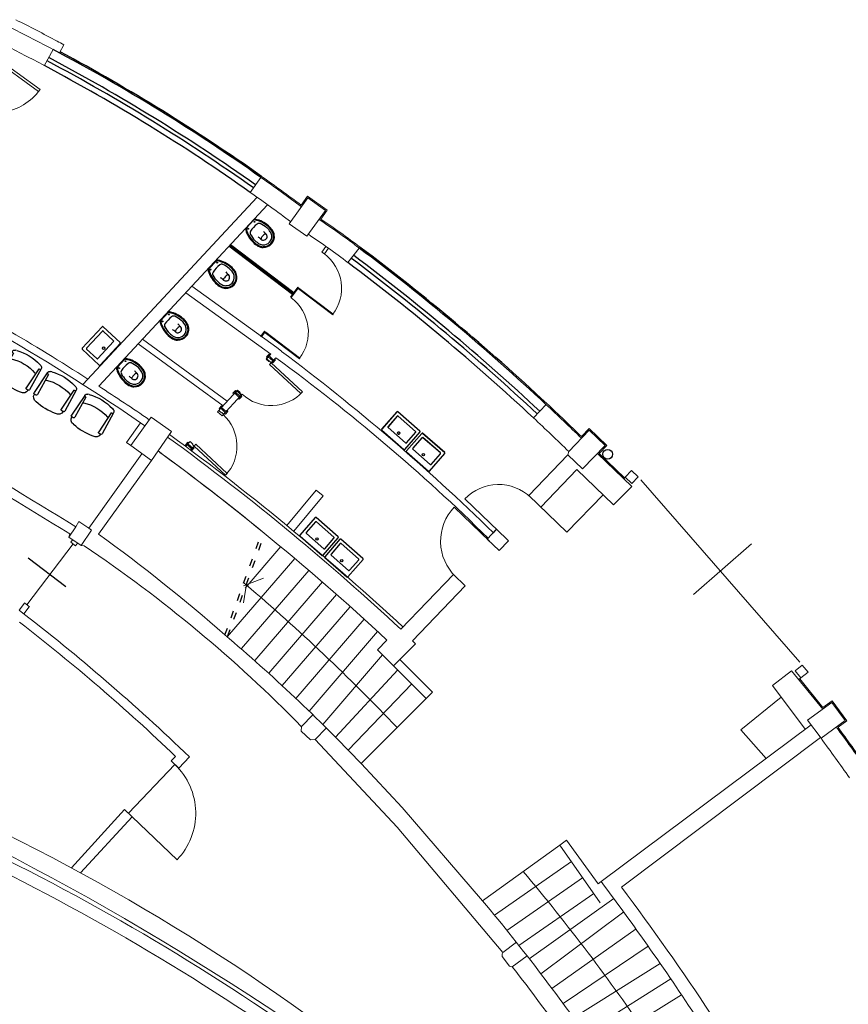
# Model space of a CAD drawing. Units: inches. Extents: x 965 to 1727, y -103 to 196.
# Drawn here: x 1474 to 1488, y 165 to 181 of the extents above; entities that cross this region are included whole.
import ezdxf

# ---------------------------------------------------------------- set-up
doc = ezdxf.new("R2010")
doc.units = ezdxf.units.IN
doc.header["$MEASUREMENT"] = 0
doc.linetypes.add('ACAD_ISO03W100', pattern=[30, 12, -18])
doc.linetypes.add('CONTINUA', pattern=[0])
doc.layers.get('0').update_dxf_attribs({"lineweight": 0})
for name, color, linetype in [('0000 BLOCCHI PROGETTO', 200, 'Continuous'), ('0000 BLOCCHI PROGETTO ON', 9, 'Continuous'), ('0PI_MURATURA', 8, 'ACAD_ISO03W100'), ('1PT_PARTIZIONI INTERNE', 2, 'Continuous'), ('1PT_PLUVIALI', 9, 'Continuous'), ('1PT_PORTE', 7, 'Continuous'), ('1PT_RIVESTIMENTO BASE', 254, 'Continuous'), ('2d-arredi', 7, 'Continuous'), ('arredi', 8, 'Continuous'), ('SANITARI', 8, 'CONTINUA')]:
    doc.layers.add(name, color=color, linetype=linetype)
doc.layers.add('_MURATURA', color=7, linetype='Continuous', lineweight=0)
doc.layers.add('_SERRAMENTI', color=7, linetype='Continuous', lineweight=0)

# ---------------------------------------------------------------- blocks, each defined once
blk = doc.blocks.new('Blavabo')
at = {"layer": 'SANITARI'}
for p, q in [((-0.25, -0.01), (-0.25, -0.39)), ((0.24, 0), (-0.24, 0)), ((-0.2, -0.11), (-0.2, -0.34)), ((0.19, -0.1), (-0.19, -0.1)), ((0.2, -0.34), (0.2, -0.11)), ((0.25, -0.39), (0.25, -0.01)), ((-0.24, -0.4), (0.24, -0.4)), ((-0.19, -0.35), (0.19, -0.35))]:
    blk.add_line(p, q, dxfattribs=at)
blk.add_circle((0, -0.146), 0.0203, dxfattribs=at)
for centre, start, end in [((-0.24, -0.01), 90, 180), ((-0.19, -0.11), 90, 180), ((0.19, -0.11), 0, 90), ((0.24, -0.01), 0, 90), ((-0.24, -0.39), 180, 270), ((-0.19, -0.34), 180, 270), ((0.19, -0.34), 270, 0), ((0.24, -0.39), 270, 0)]:
    blk.add_arc(centre, 0.01, start, end, dxfattribs=at)
blk = doc.blocks.new('A$C37A079FB')
for points in [[(0.025, 0.091), (0.029, 0.031), (0.009, 0.03), (0.005, 0.09)], [(0.147, 0.058), (0.146, 0.078), (0.026, 0.071), (0.028, 0.051)], [(0.11, 0.006), (0.11, 0.016), (0.15, 0.018), (0.147, 0.058), (0.028, 0.051), (0.03, 0.001)], [(0.165, 0.099), (0.168, 0.039), (0.148, 0.038), (0.145, 0.098)], [(1.078, 0.069), (0.15, 0.018), (0.152, -0.022), (1.08, 0.029)], [(0.082, -0.934), (0.085, -0.994), (0.065, -0.995), (0.062, -0.935)], [(0.16, -0.902), (0.161, -0.912), (0.201, -0.91), (0.203, -0.95), (0.083, -0.954), (0.08, -0.904)], [(0.203, -0.95), (0.204, -0.97), (0.084, -0.974), (0.083, -0.954)], [(0.222, -0.929), (0.225, -0.989), (0.205, -0.99), (0.202, -0.93)]]:
    blk.add_lwpolyline(points, close=True)
blk.add_arc((0.15, 0.018), 0.93, 272.5878, 3.1501)
blk = doc.blocks.new('_ARRIVO')
at = {"color": 0, "linetype": 'ByBlock'}
for p, q in [((0.025, -0.043), (-0.15, 0.26)), ((0.025, 0.043), (-0.15, -0.26)), ((-0.05, 0), (0.05, 0))]:
    blk.add_line(p, q, dxfattribs=at)
blk = doc.blocks.new('WC11')
at = {"layer": 'SANITARI', "linetype": 'Continuous'}
blk.add_line((377.723, 319.408), (377.909, 319.408), dxfattribs=at)
for centre in [(377.738, 319.378), (377.893, 319.378)]:
    blk.add_circle(centre, 0.0075, dxfattribs=at)
for centre, radius, start, end in [((378.113, 319.149), 0.482, 149.5953, 177.7604), ((378.113, 319.149), 0.469, 148.5949, 177.7604), ((377.723, 319.378), 0.03, 90, 149.5953), ((377.738, 319.378), 0.03, 90, 148.5949), ((377.894, 319.378), 0.03, 31.4051, 90), ((377.909, 319.378), 0.03, 30.4047, 90), ((377.519, 319.149), 0.469, 2.2396, 31.4051), ((377.519, 319.149), 0.482, 2.2396, 30.4047), ((378.113, 319.149), 0.439, 161.4714, 177.7604), ((377.744, 319.272), 0.05, 98.1989, 161.4714), ((377.816, 318.771), 0.556, 81.8011, 98.1989), ((377.888, 319.272), 0.05, 18.5286, 81.8011), ((377.519, 319.149), 0.439, 2.2396, 18.5286), ((377.994, 319.153), 0.363, 177.7604, 193.6608), ((377.823, 319.112), 0.188, 193.6608, 220.0908), ((377.994, 319.153), 0.35, 177.7604, 193.6608), ((377.823, 319.112), 0.175, 193.6608, 220.0908), ((377.994, 319.153), 0.32, 177.7604, 193.6608), ((377.823, 319.112), 0.145, 193.6608, 220.0908), ((377.393, 319.108), 0.363, 0, 9.5273), ((377.816, 319.108), 0.06, 180, 0), ((377.774, 319.105), 0.0132, 102.6804, 167.3196), ((377.816, 318.918), 0.205, 77.3196, 102.6804), ((377.858, 319.105), 0.0132, 12.6804, 77.3196), ((378.238, 319.108), 0.363, 170.4727, 180), ((377.808, 319.112), 0.145, 319.9092, 346.3392), ((377.808, 319.112), 0.175, 319.9092, 346.3392), ((377.638, 319.153), 0.32, 346.3392, 2.2396), ((377.808, 319.112), 0.188, 319.9092, 346.3392), ((377.638, 319.153), 0.35, 346.3392, 2.2396), ((377.638, 319.153), 0.363, 346.3392, 2.2396), ((377.816, 319.106), 0.178, 220.0908, 319.9092), ((377.816, 319.106), 0.165, 220.0908, 319.9092), ((377.816, 319.106), 0.135, 220.0908, 319.9092)]:
    blk.add_arc(centre, radius, start, end, dxfattribs=at)
blk = doc.blocks.new('San11')
at = {"layer": '2d-arredi', "color": 7, "rotation": 90}
blk.add_blockref('WC11', (319.408, -377.816), dxfattribs=at)
blk = doc.blocks.new('A$C1F485AB9')
for points in [[(2.1, 6), (2.1, 0), (0.1, 0), (0.1, 6)], [(12.1, 2), (12.1, 4), (2.1, 4), (2.1, 2)], [(8.1, -3), (8.1, -2), (12.1, -2), (12.1, 2), (2.1, 2), (2.1, -3)], [(14.1, 6), (14.1, 0), (12.1, 0), (12.1, 6)], [(82.1, -2), (12.1, -2), (12.1, -6), (82.1, -6)], [(2.1, -74.9), (2.1, -80.9), (0.1, -80.9), (0.1, -74.9)], [(8.1, -72), (8.1, -73), (12.1, -73), (12.1, -77), (2.1, -76.9), (2.1, -71.9)], [(12.1, -77), (12.1, -79), (2.1, -78.9), (2.1, -76.9)], [(14.1, -75), (14.1, -81), (12.1, -81), (12.1, -75)]]:
    blk.add_lwpolyline(points, close=True)
at = {"ltscale": 10}
blk.add_arc((12.1, -2), 70, 270, 0.0252, dxfattribs=at)
blk = doc.blocks.new('sillasb')
at = {"layer": 'arredi'}
for p, q in [((-0.609, -0.067), (-0.625, -0.455)), ((-0.578, -0.082), (-0.611, -0.082)), ((-0.576, -0.083), (-0.561, -0.455)), ((-0.555, -0.016), (-0.575, -0.022)), ((-0.111, -0.016), (-0.091, -0.022)), ((-0.09, -0.083), (-0.105, -0.455)), ((-0.088, -0.082), (-0.06, -0.082)), ((-0.057, -0.067), (-0.041, -0.455)), ((-0.602, -0.474), (-0.584, -0.474)), ((-0.064, -0.474), (-0.082, -0.474))]:
    blk.add_line(p, q, dxfattribs=at)
at = {"layer": 'arredi', "extrusion": (0, 0, -1)}
for centre, major_axis, start_param, end_param in [((-0.333, -0.849), (0, 0.865), 6.012219, 6.554151), ((-0.561, -0.07), (0, 0.05), 4.756727, 5.996604), ((-0.578, -0.084), (0, 0.00125), 0, 1.526458), ((-0.333, -0.893), (0, 0.752), 5.961717, 6.604653), ((-0.105, -0.07), (0, 0.05), 0.286582, 1.526458), ((-0.088, -0.084), (0, 0.00125), 4.756727, 6.283185), ((-0.607, -0.455), (0, 0.0192), 2.888252, 4.744314), ((-0.52, -0.473), (0, 0.0923), 3.135407, 4.699897), ((-0.579, -0.455), (0, 0.0192), 1.538871, 3.394933), ((-0.146, -0.473), (0, 0.0923), 1.583289, 3.147778), ((-0.087, -0.455), (0, 0.0192), 2.888252, 4.744314), ((-0.059, -0.455), (0, 0.0192), 1.538871, 3.394933), ((-0.333, 0.464), (0, 1.048), 2.954833, 3.328352)]:
    blk.add_ellipse(centre, major_axis=major_axis, ratio=0.958333, start_param=start_param, end_param=end_param, dxfattribs=at)

msp = doc.modelspace()

# ---------------------------------------------------------------- linework, layer by layer
at = {"layer": '0PI_MURATURA', "lineweight": -2, "ltscale": 0.01}
for p, q in [((1477.521, 170.599), (1478.132, 172.29)), ((1477.565, 170.573), (1478.176, 172.263))]:
    msp.add_line(p, q, dxfattribs=at)
at = {"layer": '1PT_PARTIZIONI INTERNE', "lineweight": -2}
for p, q in [((1476.912, 173.716), (1476.985, 173.649)), ((1476.985, 173.649), (1476.958, 173.62))]:
    msp.add_line(p, q, dxfattribs=at)
at = {"layer": '1PT_PLUVIALI', "lineweight": -2}
msp.add_circle((1483.776, 173.551), 0.08, dxfattribs=at)
at = {"layer": '1PT_PORTE', "lineweight": -2}
msp.add_line((1474.304, 171.861), (1474.922, 171.393), dxfattribs=at)
for p in [(1484.033, 166.073), (1484.231, 165.793), (1484.43, 165.513)]:
    msp.add_point(p, dxfattribs=at)
at = {"layer": '1PT_RIVESTIMENTO BASE', "lineweight": -2}
for centre, radius, start, end in [((1459.867, 152.239), 31.645, 54.7725, 61.7874), ((1457.543, 147.318), 37.003, 46.9959, 53.1646), ((1439.616, 133.995), 59.4, 35.46595, 36.21637)]:
    msp.add_arc(centre, radius, start, end, dxfattribs=at)
at = {"layer": '_MURATURA'}
for p, q in [((1474.57, 179.897), (1474.716, 180.162)), ((1474.889, 180.24), (1474.818, 180.107)), ((1478.046, 177.75), (1475.198, 174.688)), ((1478.876, 177.739), (1478.573, 177.315)), ((1478.871, 177.766), (1479.192, 177.537)), ((1478.876, 177.739), (1479.164, 177.533)), ((1478.218, 177.626), (1475.46, 174.662)), ((1479.192, 177.537), (1479.087, 177.392)), ((1479.164, 177.533), (1478.861, 177.11)), ((1478.625, 176.162), (1477.586, 176.947)), ((1478.625, 176.162), (1477.586, 176.947)), ((1477.596, 176.957), (1478.633, 176.173)), ((1477.596, 176.957), (1478.633, 176.173)), ((1478.641, 176.183), (1477.604, 176.967)), ((1478.641, 176.183), (1477.604, 176.967)), ((1477.614, 176.977), (1478.649, 176.194)), ((1477.614, 176.977), (1478.649, 176.194)), ((1479.105, 176.852), (1479.172, 176.946)), ((1479.146, 176.823), (1479.213, 176.917)), ((1479.172, 176.946), (1479.213, 176.917)), ((1479.53, 176.683), (1479.716, 176.918)), ((1479.105, 176.852), (1479.146, 176.823)), ((1476.979, 176.294), (1478.367, 175.292)), ((1478.712, 176.277), (1478.592, 176.118)), ((1478.712, 176.277), (1478.592, 176.118)), ((1478.603, 176.109), (1478.723, 176.269)), ((1478.603, 176.109), (1478.723, 176.269)), ((1478.723, 176.269), (1478.712, 176.277)), ((1478.723, 176.269), (1478.712, 176.277)), ((1478.723, 176.252), (1478.731, 176.263)), ((1478.723, 176.252), (1478.731, 176.263)), ((1479.285, 175.826), (1478.723, 176.252)), ((1479.285, 175.826), (1478.723, 176.252)), ((1478.731, 176.263), (1479.285, 175.843)), ((1478.731, 176.263), (1479.285, 175.843)), ((1476.882, 176.189), (1478.27, 175.187)), ((1478.592, 176.118), (1478.603, 176.109)), ((1478.592, 176.118), (1478.603, 176.109)), ((1478.649, 176.194), (1478.625, 176.162)), ((1478.649, 176.194), (1478.625, 176.162)), ((1479.285, 175.843), (1479.281, 175.837)), ((1479.285, 175.843), (1479.281, 175.837)), ((1479.281, 175.837), (1479.289, 175.831)), ((1479.281, 175.837), (1479.289, 175.831)), ((1479.289, 175.831), (1479.285, 175.826)), ((1479.289, 175.831), (1479.285, 175.826)), ((1478.742, 175.108), (1478.18, 175.534)), ((1478.742, 175.108), (1478.18, 175.534)), ((1478.188, 175.545), (1478.742, 175.125)), ((1478.188, 175.545), (1478.742, 175.125)), ((1478.27, 175.187), (1478.203, 175.114)), ((1478.352, 175.128), (1478.276, 175.046)), ((1478.742, 175.125), (1478.738, 175.12)), ((1478.742, 175.125), (1478.738, 175.12)), ((1478.203, 175.114), (1478.276, 175.046)), ((1478.738, 175.12), (1478.746, 175.114)), ((1478.738, 175.12), (1478.746, 175.114)), ((1478.746, 175.114), (1478.742, 175.108)), ((1478.746, 175.114), (1478.742, 175.108)), ((1482.768, 174.364), (1482.563, 174.145)), ((1476.143, 174.066), (1475.911, 173.742)), ((1476.314, 174.155), (1475.982, 173.691)), ((1476.314, 174.155), (1476.65, 173.924)), ((1476.65, 173.924), (1476.32, 173.449)), ((1483.471, 173.943), (1483.14, 173.595)), ((1483.47, 173.971), (1483.346, 173.841)), ((1483.76, 173.695), (1483.47, 173.971)), ((1483.732, 173.695), (1483.471, 173.943)), ((1475.982, 173.691), (1475.911, 173.742)), ((1476.32, 173.449), (1475.982, 173.691)), ((1476.912, 173.716), (1476.878, 173.68)), ((1483.732, 173.695), (1483.366, 173.31)), ((1483.76, 173.695), (1483.636, 173.565)), ((1483.126, 173.539), (1482.489, 172.875)), ((1483.14, 173.595), (1483.126, 173.539)), ((1483.366, 173.31), (1483.126, 173.539)), ((1484.168, 173.026), (1483.608, 173.564)), ((1484.052, 173.165), (1483.636, 173.565)), ((1475.457, 172.243), (1476.321, 173.451)), ((1483.272, 173.301), (1482.684, 172.688)), ((1483.871, 172.726), (1483.272, 173.301)), ((1484.063, 173.177), (1484.038, 173.151)), ((1484.318, 173.132), (1486.913, 170.157)), ((1479.012, 172.965), (1478.534, 172.388)), ((1479.128, 172.87), (1479.012, 172.965)), ((1482.489, 172.875), (1483.11, 172.278)), ((1483.699, 172.89), (1483.11, 172.278)), ((1484.168, 173.026), (1483.871, 172.726)), ((1478.649, 172.292), (1479.128, 172.87)), ((1481.992, 172.295), (1481.443, 172.822)), ((1481.844, 172.13), (1481.269, 172.685)), ((1481.961, 172.325), (1481.808, 172.164)), ((1481.961, 172.325), (1481.908, 172.269)), ((1482.156, 172.138), (1481.961, 172.325)), ((1482.003, 171.977), (1481.808, 172.164)), ((1482.156, 172.138), (1482.002, 171.977)), ((1485.177, 171.262), (1486.127, 172.09)), ((1478.436, 172.044), (1477.852, 171.366)), ((1478.662, 171.849), (1477.563, 170.575)), ((1478.894, 171.652), (1477.792, 170.376)), ((1481.255, 171.588), (1480.396, 170.693)), ((1481.449, 171.401), (1481.255, 171.588)), ((1479.113, 171.465), (1478.009, 170.183)), ((1479.343, 171.262), (1478.236, 169.977)), ((1481.449, 171.401), (1480.588, 170.503)), ((1479.562, 171.054), (1478.458, 169.772)), ((1480.168, 170.516), (1480.015, 170.356)), ((1480.636, 170.456), (1480.588, 170.503)), ((1480.015, 170.356), (1480.277, 170.095)), ((1480.636, 170.456), (1480.277, 170.095)), ((1480.098, 170.274), (1479.119, 169.137)), ((1486.466, 169.773), (1486.781, 170.016)), ((1487.289, 169.39), (1486.781, 170.016)), ((1486.933, 169.897), (1486.9, 169.87)), ((1487.293, 169.417), (1486.915, 169.882)), ((1487.003, 169.061), (1486.466, 169.773)), ((1487.437, 169.498), (1487.042, 169.209)), ((1487.441, 169.526), (1487.293, 169.417)), ((1487.657, 169.202), (1487.437, 169.498)), ((1487.685, 169.197), (1487.441, 169.526)), ((1487.262, 168.912), (1487.042, 169.209)), ((1487.657, 169.202), (1487.262, 168.912)), ((1487.685, 169.197), (1487.54, 169.091)), ((1483.667, 166.571), (1487.099, 169.132)), ((1483.105, 167.25), (1483.62, 166.537)), ((1483.62, 166.537), (1483.668, 166.571)), ((1482.495, 165.311), (1483.876, 166.296))]:
    msp.add_line(p, q, dxfattribs=at)
at = {"layer": '_MURATURA', "lineweight": 0}
for p, q in [((1478.109, 178.073), (1477.936, 177.828)), ((1478.871, 177.766), (1478.767, 177.62)), ((1478.861, 177.11), (1478.573, 177.315)), ((1478.108, 175.479), (1478.169, 175.559)), ((1478.108, 175.479), (1478.169, 175.559)), ((1478.119, 175.47), (1478.108, 175.479)), ((1478.119, 175.47), (1478.108, 175.479)), ((1478.18, 175.551), (1478.119, 175.47)), ((1478.18, 175.551), (1478.119, 175.47)), ((1478.169, 175.559), (1478.18, 175.551)), ((1478.169, 175.559), (1478.18, 175.551)), ((1478.18, 175.534), (1478.188, 175.545)), ((1478.18, 175.534), (1478.188, 175.545)), ((1476.104, 175.355), (1477.49, 174.342)), ((1476.173, 175.428), (1477.558, 174.416)), ((1478.367, 175.292), (1478.448, 175.232)), ((1477.714, 174.585), (1477.4, 174.245)), ((1477.787, 174.517), (1477.474, 174.177)), ((1477.714, 174.585), (1477.787, 174.517)), ((1477.4, 174.245), (1477.474, 174.177)), ((1475.296, 172.342), (1476.166, 173.559)), ((1475.083, 172.367), (1475.136, 172.451)), ((1475.136, 172.451), (1475.296, 172.342)), ((1475.083, 172.367), (1474.973, 172.194)), ((1474.987, 172.25), (1474.973, 172.194)), ((1475.171, 172.061), (1475.34, 172.313)), ((1475.296, 172.342), (1475.34, 172.313)), ((1474.286, 171.09), (1475.041, 172.087)), ((1474.973, 172.194), (1475.171, 172.061)), ((1475.03, 172.155), (1475.002, 172.117)), ((1475.003, 172.116), (1475.002, 172.117)), ((1475.002, 172.117), (1475.081, 172.057)), ((1475.114, 172.099), (1475.081, 172.057)), ((1475.222, 172.054), (1475.171, 172.061)), ((1474.246, 171.12), (1474.158, 171.004)), ((1474.247, 171.12), (1474.246, 171.12)), ((1474.247, 171.122), (1474.326, 171.061)), ((1474.325, 171.06), (1474.237, 170.944)), ((1479.796, 170.857), (1478.681, 169.562)), ((1480.016, 170.656), (1478.895, 169.356)), ((1480.913, 169.663), (1480.378, 170.196)), ((1480.344, 170.028), (1479.328, 168.928)), ((1480.812, 169.563), (1480.277, 170.095)), ((1480.574, 169.8), (1479.533, 168.719)), ((1480.913, 169.663), (1480.812, 169.563)), ((1480.812, 169.563), (1479.747, 168.498)), ((1478.96, 169.293), (1478.775, 169.102)), ((1478.769, 169.03), (1478.775, 169.102)), ((1478.769, 169.03), (1478.922, 168.887)), ((1479.178, 169.078), (1478.993, 168.891)), ((1478.922, 168.887), (1478.993, 168.891)), ((1480.338, 167.459), (1478.993, 168.891)), ((1476.716, 168.617), (1476.643, 168.542)), ((1476.766, 168.424), (1476.643, 168.542)), ((1476.943, 168.608), (1476.766, 168.424)), ((1475.944, 167.688), (1476.705, 168.483)), ((1480.419, 167.782), (1479.747, 168.498)), ((1475.883, 167.747), (1475.015, 166.795)), ((1476.005, 167.63), (1475.883, 167.747)), ((1481.732, 166.257), (1480.419, 167.782)), ((1476.005, 167.63), (1475.16, 166.717)), ((1476.739, 166.927), (1476.005, 167.63)), ((1482.061, 165.411), (1480.338, 167.459)), ((1481.732, 166.257), (1482.991, 167.167)), ((1481.926, 166.022), (1483.182, 166.897)), ((1482.129, 165.773), (1483.366, 166.635)), ((1482.324, 165.53), (1483.548, 166.377)), ((1482.683, 165.066), (1484.037, 166.077)), ((1482.863, 164.827), (1484.238, 165.798)), ((1482.283, 165.58), (1482.061, 165.411)), ((1483.047, 164.58), (1484.436, 165.517)), ((1482.049, 165.347), (1482.053, 165.39)), ((1482.169, 165.192), (1482.049, 165.347)), ((1482.053, 165.39), (1482.061, 165.411)), ((1482.457, 165.359), (1482.216, 165.181)), ((1482.216, 165.181), (1482.169, 165.192)), ((1483.216, 164.347), (1484.633, 165.235)), ((1483.395, 164.096), (1484.806, 164.982)), ((1483.567, 163.849), (1484.983, 164.721))]:
    msp.add_line(p, q, dxfattribs=at)
at = {"layer": '_MURATURA'}
for points in [[(1484.063, 173.177), (1484.171, 173.073), (1484.275, 173.181), (1484.167, 173.285)], [(1486.839, 170.013), (1486.933, 169.897), (1487.05, 169.991), (1486.955, 170.108)]]:
    msp.add_lwpolyline(points, close=True, dxfattribs=at)
for points in [[(1486.61, 169.582), (1485.952, 169.052), (1486.362, 168.582)], [(1484.002, 166.479), (1487.252, 168.925)], [(1483.105, 167.25), (1482.991, 167.167), (1483.655, 166.225)]]:
    msp.add_lwpolyline(points, dxfattribs=at)
for centre, radius, start, end in [((1459.922, 152.358), 31.645, 61.9945, 63.3779), ((1459.867, 152.239), 31.625, 61.9945, 63.3767), ((1459.922, 152.358), 31.645, 61.7726, 61.9966), ((1459.867, 152.239), 31.625, 53.2906, 54.7725), ((1459.867, 152.239), 31.645, 53.2906, 53.2913), ((1472.808, 167.924), 11.34, 52.4512, 56.5395), ((1472.808, 167.924), 11.36, 52.4512, 56.4461), ((1472.622, 167.689), 11.34, 52.4512, 56.4778), ((1478.731, 176.263), 0.697, 322.2749, 53.4986), ((1478.731, 176.263), 0.697, 322.2749, 53.4986), ((1478.188, 175.545), 0.697, 322.2749, 53.4986), ((1478.188, 175.545), 0.697, 322.2749, 53.4986), ((1456.932, 146.113), 33.918, 55.3536, 60.0239), ((1460.069, 150.093), 31, 45.4369, 53.8608), ((1457.543, 147.318), 34.873, 45.6813, 53.1708), ((1453.876, 141.288), 39.746, 55.6813, 57.1085), ((1457.543, 147.318), 36.983, 45.7571, 46.9959), ((1457.543, 147.318), 37.003, 45.7884, 46.9959), ((1457.543, 147.318), 36.683, 45.7516, 46.9959), ((1452.179, 140.326), 41.503, 50.3722, 53.9302), ((1452.179, 140.326), 41.453, 50.3722, 53.9302), ((1451.916, 140.113), 41.503, 50.8274, 53.8003), ((1451.916, 140.113), 41.503, 50.8274, 53.7474), ((1481.992, 172.295), 0.762, 46.1972, 136.1972), ((1481.844, 172.13), 0.799, 136.0042, 226.1972), ((1451.916, 140.113), 41.503, 47.0999, 50.8274), ((1452.179, 140.326), 41.453, 47.0999, 50.3722), ((1452.179, 140.326), 41.503, 47.0999, 50.3722), ((1439.616, 133.995), 59.38, 35.46595, 36.23567), ((1438.606, 133.26), 60.319, 35.47395, 36.23181), ((1456.8, 132.678), 38.307, 43.7238, 64.044), ((1456.8, 132.678), 38.107, 43.7238, 64.044), ((1456.8, 132.678), 38.107, 43.7238, 64.044), ((1451.18, 142.071), 40.69, 32.8856, 37.0224), ((1448.842, 140.167), 43.915, 30.1948, 36.8103)]:
    msp.add_arc(centre, radius, start, end, dxfattribs=at)
at = {"layer": '_MURATURA', "lineweight": 0}
for centre, radius, start, end in [((1459.867, 152.239), 31.325, 62.0046, 63.3575), ((1459.867, 152.239), 31.645, 53.3275, 54.7725), ((1459.867, 152.239), 31.325, 53.2796, 54.7725), ((1458.715, 149.19), 30.482, 57.0795, 60.0427), ((1416.389, 77.483), 111.57, 58.25954, 59.6478), ((1416.324, 77.378), 111.543, 58.27011, 59.64577), ((1459.684, 150.32), 27.008, 48.666, 54.2669), ((1462.494, 153.125), 22.81, 44.4593, 56.0826), ((1451.649, 124.147), 48.333, 55.0659, 80.8509), ((1457.512, 147.432), 31.46, 43.4946, 49.6762), ((1454.295, 145.104), 32.639, 46.0625, 52.5159), ((1454.295, 145.104), 32.489, 46.3623, 52.2905), ((1459.4, 149.178), 28.058, 43.5166, 49.7695), ((1475.944, 167.688), 1.1, 316.2441, 46.2592), ((1458.319, 135.807), 35.2, 52.0169, 66.9344), ((1457.066, 145.438), 33.094, 34.1761, 40.0589), ((1456.358, 145.011), 33.094, 34.5976, 39.9384), ((1454.446, 128.578), 36.759, 40.2144, 93.2521), ((1456.358, 145.011), 32.794, 32.8016, 37.9537)]:
    msp.add_arc(centre, radius, start, end, dxfattribs=at)
at = {"layer": '_SERRAMENTI', "color": 252, "lineweight": -2}
for centre, radius, start, end in [((1459.867, 152.239), 31.625, 54.7725, 61.9966), ((1459.867, 152.239), 31.415, 54.7725, 61.9966), ((1459.867, 152.239), 31.475, 54.7725, 61.9966), ((1459.867, 152.239), 31.325, 54.7725, 62.0046), ((1457.543, 147.318), 36.983, 46.9959, 53.1646), ((1457.543, 147.318), 36.773, 46.9959, 53.1646), ((1457.543, 147.318), 36.833, 46.9959, 53.1646), ((1457.543, 147.318), 36.683, 46.9959, 53.1767)]:
    msp.add_arc(centre, radius, start, end, dxfattribs=at)
at = {"layer": 'SANITARI'}
for p, q in [((1480.332, 174.244), (1480.082, 173.958)), ((1480.337, 174.174), (1480.186, 174.001)), ((1480.708, 173.93), (1480.346, 174.245)), ((1480.637, 173.925), (1480.351, 174.175)), ((1480.083, 173.944), (1480.445, 173.628)), ((1480.187, 173.987), (1480.473, 173.737)), ((1480.459, 173.629), (1480.709, 173.915)), ((1480.736, 173.892), (1480.486, 173.605)), ((1480.487, 173.737), (1480.638, 173.911)), ((1481.112, 173.577), (1480.75, 173.893)), ((1480.741, 173.821), (1480.59, 173.648)), ((1481.041, 173.572), (1480.755, 173.822)), ((1480.487, 173.591), (1480.849, 173.276)), ((1480.591, 173.634), (1480.877, 173.384)), ((1480.863, 173.276), (1481.113, 173.563)), ((1480.891, 173.385), (1481.042, 173.558)), ((1478.997, 172.515), (1478.747, 172.229)), ((1479.002, 172.444), (1478.851, 172.271)), ((1479.373, 172.2), (1479.012, 172.516)), ((1479.302, 172.195), (1479.016, 172.445)), ((1478.852, 172.257), (1479.138, 172.007)), ((1478.748, 172.215), (1479.11, 171.899)), ((1479.124, 171.9), (1479.374, 172.186)), ((1479.401, 172.162), (1479.151, 171.876)), ((1479.152, 172.008), (1479.303, 172.181)), ((1479.406, 172.092), (1479.255, 171.918)), ((1479.777, 171.847), (1479.415, 172.163)), ((1479.706, 171.843), (1479.42, 172.093)), ((1479.152, 171.862), (1479.514, 171.546)), ((1479.256, 171.904), (1479.542, 171.654)), ((1479.528, 171.547), (1479.778, 171.833)), ((1479.556, 171.655), (1479.707, 171.828))]:
    msp.add_line(p, q, dxfattribs=at)
for centre in [(1480.36, 173.896), (1480.764, 173.543), (1479.025, 172.167), (1479.429, 171.814)]:
    msp.add_circle(centre, 0.0203, dxfattribs=at)
for centre, start, end in [((1480.34, 174.238), 48.8619, 138.8619), ((1480.345, 174.167), 48.8619, 138.8619), ((1480.193, 173.994), 138.8619, 228.8619), ((1480.09, 173.952), 138.8619, 228.8619), ((1480.631, 173.917), 318.8619, 48.8619), ((1480.701, 173.922), 318.8619, 48.8619), ((1480.744, 173.885), 48.8619, 138.8619), ((1480.48, 173.744), 228.8619, 318.8619), ((1480.749, 173.814), 48.8619, 138.8619), ((1480.451, 173.636), 228.8619, 318.8619), ((1480.494, 173.599), 138.8619, 228.8619), ((1480.597, 173.641), 138.8619, 228.8619), ((1481.035, 173.564), 318.8619, 48.8619), ((1481.105, 173.569), 318.8619, 48.8619), ((1480.883, 173.391), 228.8619, 318.8619), ((1480.855, 173.283), 228.8619, 318.8619), ((1479.005, 172.508), 48.8619, 138.8619), ((1479.01, 172.438), 48.8619, 138.8619), ((1478.755, 172.222), 138.8619, 228.8619), ((1478.858, 172.265), 138.8619, 228.8619), ((1479.296, 172.188), 318.8619, 48.8619), ((1479.366, 172.193), 318.8619, 48.8619), ((1479.409, 172.156), 48.8619, 138.8619), ((1479.414, 172.085), 48.8619, 138.8619), ((1479.145, 172.015), 228.8619, 318.8619), ((1479.262, 171.912), 138.8619, 228.8619), ((1479.116, 171.906), 228.8619, 318.8619), ((1479.159, 171.869), 138.8619, 228.8619), ((1479.7, 171.835), 318.8619, 48.8619), ((1479.77, 171.84), 318.8619, 48.8619), ((1479.548, 171.662), 228.8619, 318.8619), ((1479.52, 171.554), 228.8619, 318.8619)]:
    msp.add_arc(centre, 0.01, start, end, dxfattribs=at)

# ---------------------------------------------------------------- block references
at = {"layer": '0000 BLOCCHI PROGETTO', "color": 7, "lineweight": -3, "rotation": 227.0651687347209}
msp.add_blockref('Blavabo', (1475.646, 175.184), dxfattribs=at)
at = {"layer": '0000 BLOCCHI PROGETTO ON', "lineweight": -3}
for name, p, rotation in [('San11', (1477.93, 177.311), 317.2531969319006), ('San11', (1477.318, 176.644), 317.2531969319006), ('San11', (1476.532, 175.798), 317.253196931884), ('San11', (1475.822, 175.035), 317.253196931884), ('Blavabo', (1480.264, 173.786), 138.8619494773608), ('Blavabo', (1480.668, 173.433), 138.8619494773608), ('Blavabo', (1478.929, 172.057), 138.8619494773608), ('Blavabo', (1479.333, 171.704), 138.8619494773608)]:
    msp.add_blockref(name, p, dxfattribs=dict(at, rotation=rotation))
at = {"layer": '_MURATURA', "lineweight": 0, "rotation": 320.8957064421071}
msp.add_blockref('A$C37A079FB', (1473.62, 180.133), dxfattribs=at)
at = {"layer": '_MURATURA', "extrusion": (1.57152e-17, -1.45023e-17, -1), "xscale": -0.01, "yscale": 0.01, "zscale": 0.01, "rotation": 42.70112123699441}
msp.add_blockref('A$C1F485AB9', (-1478.201, 175.142), dxfattribs=at)
at = {"layer": '_MURATURA', "extrusion": (1.56983e-17, -1.45206e-17, -1), "xscale": 0.009999999999999998, "yscale": 0.009999999999999998, "zscale": 0.009999999999999998, "rotation": 222.7684197751158}
msp.add_blockref('A$C1F485AB9', (-1476.916, 173.751), dxfattribs=at)
at = {"layer": '_MURATURA', "rotation": 141.4887463821389}
msp.add_blockref('_ARRIVO', (1477.87, 171.419), dxfattribs=at)
at = {"layer": 'arredi', "rotation": 328.7308873831854}
for p in [(1474.601, 174.972), (1475.174, 174.623), (1475.785, 174.253)]:
    msp.add_blockref('sillasb', p, dxfattribs=at)

doc.saveas('drawing.dxf')
